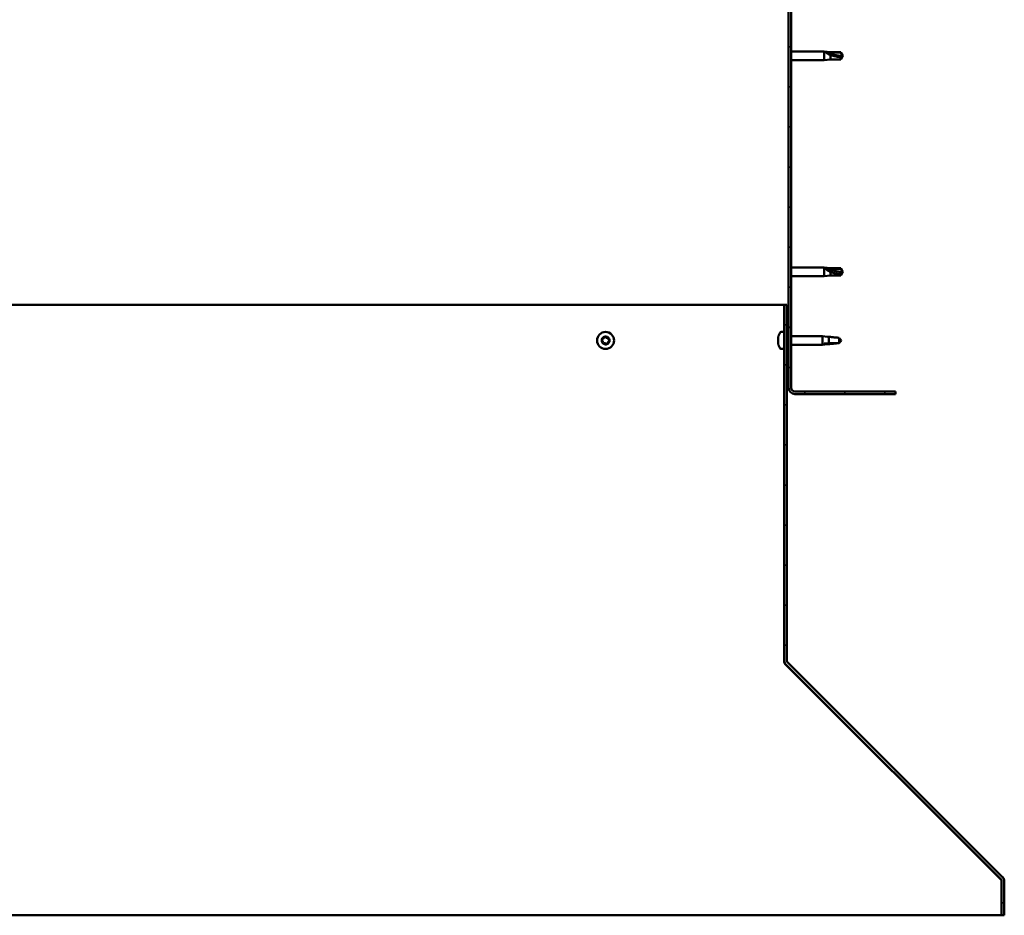
# Model space of a CAD drawing. Units: millimetres. Extents: x -1281 to 20990, y -46783 to -36718.
# Drawn here: x 19115 to 19667, y -43407 to -42905 of the extents above; entities that cross this region are included whole.
import ezdxf

# ---------------------------------------------------------------- set-up
doc = ezdxf.new("R2010")
doc.units = ezdxf.units.MM
doc.layers.add('Hatch (ISO)', color=7, linetype='Continuous', lineweight=18)
doc.layers.add('Visible (ISO)', color=7, linetype='Continuous', lineweight=50)

msp = doc.modelspace()

# ---------------------------------------------------------------- hatches: boundary and pattern name
at = {"layer": 'Hatch (ISO)'}
h = msp.add_hatch(dxfattribs=at)
h.set_pattern_fill('ANSI31', color=256, scale=127, style=0)
h.set_pattern_definition([(45, (14315.322, -45367.81), (-11.22532, 11.22532), [])])
edge = h.paths.add_edge_path()
edge.add_line((19606.1, -42636.18), (19606.1, -42618.18))
edge.add_ellipse((19602.6, -42618.18), major_axis=(3.5, 0), ratio=1, start_angle=0, end_angle=90)
edge.add_line((19602.6, -42614.68), (19591.1, -42614.68))
edge.add_line((19591.1, -42614.68), (19571.1, -42614.68))
edge.add_line((19571.1, -42614.68), (19549.6, -42614.68))
edge.add_ellipse((19549.6, -42618.18), major_axis=(0, 3.5), ratio=1, start_angle=0, end_angle=90)
edge.add_line((19546.1, -42618.18), (19546.1, -43111.18))
edge.add_ellipse((19549.6, -43111.18), major_axis=(-3.5, 0), ratio=1, start_angle=0, end_angle=90)
edge.add_line((19549.6, -43114.68), (19606.1, -43114.68))
edge.add_line((19606.1, -43114.68), (19606.1, -43113.18))
edge.add_line((19606.1, -43113.18), (19549.6, -43113.18))
edge.add_ellipse((19549.6, -43111.18), major_axis=(0, -2), ratio=1, start_angle=270, end_angle=360, ccw=False)
edge.add_line((19547.6, -43111.18), (19547.6, -42618.18))
edge.add_ellipse((19549.6, -42618.18), major_axis=(-2, 0), ratio=1, start_angle=270, end_angle=360, ccw=False)
edge.add_line((19549.6, -42616.18), (19602.6, -42616.18))
edge.add_ellipse((19602.6, -42618.18), major_axis=(0, 2), ratio=1, start_angle=270, end_angle=360, ccw=False)
edge.add_line((19604.6, -42618.18), (19604.6, -42636.18))
edge.add_line((19604.6, -42636.18), (19606.1, -42636.18))
h = msp.add_hatch(dxfattribs=at)
h.set_pattern_fill('ANSI31', color=256, scale=127, angle=90, style=0)
h.set_pattern_definition([(135, (14315.322, -45367.81), (-11.22532, -11.22532), [])])
edge = h.paths.add_edge_path()
edge.add_line((19545.1, -43064.68), (19543.6, -43064.68))
edge.add_line((19543.6, -43064.68), (19543.6, -43263.83))
edge.add_ellipse((19546.6, -43263.83), major_axis=(-3, 0), ratio=1, start_angle=0, end_angle=45)
edge.add_line((19544.48, -43265.95), (19665.05, -43386.52))
edge.add_ellipse((19663.99, -43387.58), major_axis=(1.06, 1.06), ratio=1, start_angle=315, end_angle=360, ccw=False)
edge.add_line((19665.49, -43387.58), (19665.49, -43406.73))
edge.add_line((19665.49, -43406.73), (19666.99, -43406.73))
edge.add_line((19666.99, -43406.73), (19666.99, -43387.58))
edge.add_ellipse((19663.99, -43387.58), major_axis=(3, 0), ratio=1, start_angle=0, end_angle=45)
edge.add_line((19666.11, -43385.46), (19545.54, -43264.89))
edge.add_ellipse((19546.6, -43263.83), major_axis=(-1.06, -1.06), ratio=1, start_angle=315, end_angle=360, ccw=False)
edge.add_line((19545.1, -43263.83), (19545.1, -43064.68))

# ---------------------------------------------------------------- linework, layer by layer
at = {"layer": 'Visible (ISO)'}
for p, q in [((19546.1, -42618.18), (19546.1, -43111.18)), ((19547.6, -43111.18), (19547.6, -42618.18)), ((19547.6, -42922.78), (19566.1, -42922.78)), ((19566.1, -42927.58), (19566.1, -42922.78)), ((19569.67, -42923.13), (19566.1, -42922.78)), ((19567.03, -42923.08), (19569.67, -42923.31)), ((19569.67, -42923.31), (19569.67, -42923.13)), ((19569.67, -42923.13), (19575.42, -42923.13)), ((19569.67, -42923.31), (19575.42, -42923.31)), ((19569.67, -42927.23), (19569.67, -42924.72)), ((19575.42, -42923.31), (19575.42, -42923.13)), ((19576.6, -42925.18), (19575.42, -42923.13)), ((19575.42, -42923.31), (19576.6, -42925.18)), ((19576.6, -42925.18), (19575.42, -42927.23)), ((19575.42, -42927.23), (19575.42, -42925.9)), ((19547.6, -42927.58), (19566.1, -42927.58)), ((19569.67, -42927.23), (19566.1, -42927.58)), ((19569.67, -42927.23), (19575.42, -42927.23)), ((19547.6, -43043.78), (19566.1, -43043.78)), ((19566.1, -43048.58), (19566.1, -43043.78)), ((19569.67, -43044.13), (19566.1, -43043.78)), ((19567.03, -43044.4), (19569.67, -43044.6)), ((19569.67, -43044.6), (19569.67, -43044.13)), ((19569.67, -43044.13), (19575.42, -43044.13)), ((19569.67, -43044.6), (19575.42, -43044.6)), ((19569.67, -43048.23), (19569.67, -43046.26)), ((19575.42, -43044.6), (19575.42, -43044.13)), ((19576.6, -43046.18), (19575.42, -43044.13)), ((19575.42, -43044.6), (19576.6, -43046.18)), ((19576.6, -43046.18), (19575.42, -43048.23)), ((19547.6, -43048.58), (19566.1, -43048.58)), ((19569.67, -43048.23), (19566.1, -43048.58)), ((19569.67, -43048.23), (19575.42, -43048.23)), ((19575.42, -43048.23), (19575.42, -43047.38)), ((19543.6, -43064.68), (18703.95, -43064.68)), ((19545.1, -43064.68), (19543.6, -43064.68)), ((19543.6, -43064.68), (19543.6, -43263.83)), ((19545.1, -43263.83), (19545.1, -43064.68)), ((19541.72, -43079.93), (19543.6, -43079.93)), ((19540.36, -43082.5), (19540.36, -43082.47)), ((19540.36, -43082.5), (19540.36, -43082.62)), ((19540.36, -43083.91), (19540.36, -43082.62)), ((19540.36, -43084.32), (19540.36, -43083.91)), ((19540.36, -43086.08), (19540.36, -43084.32)), ((19545.1, -43082.28), (19546.1, -43082.28)), ((19547.6, -43082.28), (19565.1, -43082.28)), ((19565.1, -43087.08), (19565.1, -43082.28)), ((19567.95, -43082.56), (19565.1, -43082.28)), ((19568.67, -43086.13), (19568.67, -43082.65)), ((19574.42, -43086.13), (19574.42, -43083.14)), ((19574.42, -43086.13), (19575.6, -43084.68)), ((19540.36, -43086.22), (19540.36, -43086.08)), ((19540.36, -43086.34), (19540.36, -43086.22)), ((19540.36, -43086.22), (19540.37, -43086.22)), ((19540.36, -43086.34), (19540.36, -43086.38)), ((19540.36, -43086.89), (19540.36, -43086.38)), ((19541.72, -43089.43), (19543.6, -43089.43)), ((19545.1, -43087.08), (19546.1, -43087.08)), ((19547.6, -43087.08), (19565.1, -43087.08)), ((19567.95, -43086.8), (19565.1, -43087.08)), ((19566.03, -43086.31), (19568.67, -43086.13)), ((19568.67, -43086.13), (19574.42, -43086.13)), ((19606.1, -43113.18), (19549.6, -43113.18)), ((19606.1, -43114.68), (19606.1, -43113.18)), ((19549.6, -43114.68), (19606.1, -43114.68)), ((19543.6, -43263.83), (19543.6, -43264.98)), ((19544.2, -43265.63), (19544.2, -43265.95)), ((19664.93, -43386.52), (19544.2, -43265.95)), ((19544.48, -43265.95), (19665.05, -43386.52)), ((19666.11, -43385.46), (19545.54, -43264.89)), ((19664.93, -43386.52), (19664.93, -43386.4)), ((19665.49, -43387.58), (19665.49, -43406.73)), ((19666.99, -43406.73), (19666.99, -43387.58)), ((18576.34, -43406.73), (19665.49, -43406.73)), ((19665.49, -43406.73), (19666.99, -43406.73))]:
    msp.add_line(p, q, dxfattribs=at)
msp.add_circle((19443.6, -43084.68), 4.75, dxfattribs=at)
for centre, radius, start, end in [((19548.05, -43084.68), 8, 144.3147, 163.9923), ((19541.72, -43080.13), 0.2, 90, 144.3147), ((19443.6, -43084.68), 2.21, 170.5744, 219.4256), ((19441.86, -43084.21), 0.45, 193.4387, 241.6582), ((19443.6, -43084.68), 2.21, 110.5744, 159.4256), ((19441.86, -43084.21), 0.45, 88.3418, 136.5613), ((19441.27, -43085.3), 0.787, 328.3418, 61.6582), ((19441.9, -43082.98), 0.787, 268.3418, 1.6582), ((19442.33, -43085.95), 0.45, 148.3418, 196.5613), ((19443.13, -43082.94), 0.45, 133.4387, 181.6582), ((19443.6, -43084.68), 2.21, 50.5744, 99.4256), ((19443.13, -43082.94), 0.45, 28.3418, 76.5613), ((19444.22, -43082.35), 0.787, 208.3418, 301.6582), ((19443.6, -43084.68), 2.21, 290.5744, 339.4256), ((19445.3, -43086.38), 0.787, 88.3418, 181.6582), ((19444.87, -43083.41), 0.45, 73.4387, 121.6582), ((19445.93, -43084.06), 0.787, 148.3418, 241.6582), ((19444.87, -43083.41), 0.45, 328.3418, 16.5613), ((19443.6, -43084.68), 2.21, 350.5744, 39.4256), ((19445.34, -43085.15), 0.45, 268.3418, 316.5613), ((19445.34, -43085.15), 0.45, 13.4387, 61.6582), ((19442.33, -43085.95), 0.45, 253.4387, 301.6582), ((19443.6, -43084.68), 2.21, 230.5744, 279.4256), ((19442.98, -43087.01), 0.787, 28.3418, 121.6582), ((19444.07, -43086.42), 0.45, 208.3418, 256.5613), ((19444.07, -43086.42), 0.45, 313.4387, 1.6582), ((19548.05, -43084.68), 8, 196.0077, 215.6853), ((19541.72, -43089.23), 0.2, 215.6853, 270), ((19549.6, -43111.18), 3.5, 180, 270), ((19549.6, -43111.18), 2, 180, 270), ((19546.6, -43263.83), 3, 180, 225), ((19546.6, -43263.83), 1.5, 180, 225), ((19663.99, -43387.58), 1.5, 0, 45), ((19663.99, -43387.58), 3, 0, 45)]:
    msp.add_arc(centre, radius, start, end, dxfattribs=at)
for centre, major_axis, ratio, start_param, end_param in [((19576.6, -42906.05), (21, 0), 0.910766, 4.239024, 4.712389), ((19576.6, -43030), (-21, 0), 0.770487, 1.097432, 1.570796)]:
    msp.add_ellipse(centre, major_axis=major_axis, ratio=ratio, start_param=start_param, end_param=end_param, dxfattribs=at)
for points, knots in [([(19569.67, -42924.72), (19569.41, -42924.63), (19569.16, -42924.53), (19568.58, -42924.27), (19568.26, -42924.11), (19567.68, -42923.77), (19567.38, -42923.56), (19567.15, -42923.32), (19567.11, -42923.27), (19567.04, -42923.16), (19567.03, -42923.12), (19567.03, -42923.08)], [0.9722954, 0.9722954, 0.9722954, 0.9722954, 1.054543, 1.054543, 1.1645704, 1.1645704, 1.2620554, 1.2620554, 1.289972, 1.289972, 1.3178886, 1.3178886, 1.3178886, 1.3178886]), ([(19575.42, -42925.9), (19575.08, -42925.89), (19574.75, -42925.86), (19573.67, -42925.75), (19572.92, -42925.64), (19571.46, -42925.32), (19570.76, -42925.13), (19569.95, -42924.83), (19569.81, -42924.78), (19569.67, -42924.72)], [1.0296095, 1.0296095, 1.0296095, 1.0296095, 1.1266468, 1.1266468, 1.3399415, 1.3399415, 1.5532361, 1.5532361, 1.5988171, 1.5988171, 1.5988171, 1.5988171]), ([(19569.67, -43046.26), (19569.41, -43046.17), (19569.16, -43046.07), (19568.58, -43045.82), (19568.26, -43045.65), (19567.68, -43045.28), (19567.38, -43045.04), (19567.15, -43044.74), (19567.11, -43044.67), (19567.04, -43044.53), (19567.03, -43044.46), (19567.03, -43044.4)], [0.9725494, 0.9725494, 0.9725494, 0.9725494, 1.0547969, 1.0547969, 1.1648244, 1.1648244, 1.2623094, 1.2623094, 1.290226, 1.290226, 1.3181426, 1.3181426, 1.3181426, 1.3181426]), ([(19575.42, -43047.38), (19575.08, -43047.37), (19574.75, -43047.34), (19573.67, -43047.25), (19572.92, -43047.15), (19571.46, -43046.86), (19570.76, -43046.67), (19569.95, -43046.37), (19569.81, -43046.32), (19569.67, -43046.26)], [1.0298299, 1.0298299, 1.0298299, 1.0298299, 1.1268672, 1.1268672, 1.3401618, 1.3401618, 1.5534565, 1.5534565, 1.5990374, 1.5990374, 1.5990374, 1.5990374]), ([(19441.42, -43084.32), (19441.41, -43084.27), (19441.41, -43084.22), (19441.42, -43084.11), (19441.44, -43084.05), (19441.48, -43083.97), (19441.51, -43083.93), (19441.54, -43083.91)], [0.17438702, 0.17438702, 0.17438702, 0.17438702, 0.18896797, 0.18896797, 0.20586323, 0.20586323, 0.21737852, 0.21737852, 0.21737852, 0.21737852]), ([(19442.83, -43082.62), (19442.86, -43082.58), (19442.9, -43082.55), (19443.01, -43082.51), (19443.07, -43082.49), (19443.16, -43082.49), (19443.2, -43082.5), (19443.24, -43082.5)], [0.17438702, 0.17438702, 0.17438702, 0.17438702, 0.18896797, 0.18896797, 0.20586323, 0.20586323, 0.21737852, 0.21737852, 0.21737852, 0.21737852]), ([(19445, -43082.98), (19445.05, -43082.99), (19445.1, -43083.01), (19445.19, -43083.08), (19445.23, -43083.12), (19445.28, -43083.2), (19445.29, -43083.24), (19445.3, -43083.28)], [0.17438702, 0.17438702, 0.17438702, 0.17438702, 0.18896797, 0.18896797, 0.20586323, 0.20586323, 0.21737852, 0.21737852, 0.21737852, 0.21737852]), ([(19445.78, -43085.04), (19445.79, -43085.09), (19445.79, -43085.14), (19445.78, -43085.25), (19445.76, -43085.31), (19445.72, -43085.39), (19445.69, -43085.43), (19445.67, -43085.46)], [0.17438702, 0.17438702, 0.17438702, 0.17438702, 0.18896797, 0.18896797, 0.20586323, 0.20586323, 0.21737851, 0.21737851, 0.21737851, 0.21737851]), ([(19540.36, -43082.5), (19540.37, -43082.49), (19540.37, -43082.49), (19540.37, -43082.5), (19540.37, -43082.52), (19540.37, -43082.56), (19540.37, -43082.59), (19540.36, -43082.62)], [0.17438702, 0.17438702, 0.17438702, 0.17438702, 0.18896797, 0.18896797, 0.20586323, 0.20586323, 0.21737852, 0.21737852, 0.21737852, 0.21737852]), ([(19540.36, -43083.91), (19540.37, -43083.94), (19540.37, -43083.98), (19540.37, -43084.09), (19540.37, -43084.15), (19540.37, -43084.24), (19540.37, -43084.28), (19540.36, -43084.32)], [0.17438702, 0.17438702, 0.17438702, 0.17438702, 0.18896797, 0.18896797, 0.20586323, 0.20586323, 0.21737852, 0.21737852, 0.21737852, 0.21737852]), ([(19574.42, -43083.14), (19574.08, -43083.13), (19573.75, -43083.11), (19572.67, -43083.04), (19571.92, -43082.97), (19570.46, -43082.81), (19569.76, -43082.73), (19568.95, -43082.67), (19568.81, -43082.66), (19568.67, -43082.65)], [1.0296095, 1.0296095, 1.0296095, 1.0296095, 1.1266468, 1.1266468, 1.3399415, 1.3399415, 1.5532361, 1.5532361, 1.5988171, 1.5988171, 1.5988171, 1.5988171]), ([(19442.2, -43086.38), (19442.15, -43086.37), (19442.11, -43086.35), (19442.02, -43086.28), (19441.97, -43086.24), (19441.92, -43086.16), (19441.91, -43086.12), (19441.9, -43086.08)], [0.17438702, 0.17438702, 0.17438702, 0.17438702, 0.18896797, 0.18896797, 0.20586323, 0.20586323, 0.21737852, 0.21737852, 0.21737852, 0.21737852]), ([(19444.38, -43086.75), (19444.34, -43086.78), (19444.3, -43086.81), (19444.2, -43086.85), (19444.14, -43086.87), (19444.04, -43086.87), (19444, -43086.87), (19443.96, -43086.86)], [0.17438702, 0.17438702, 0.17438702, 0.17438702, 0.18896797, 0.18896797, 0.20586323, 0.20586323, 0.21737851, 0.21737851, 0.21737851, 0.21737851]), ([(19540.36, -43086.08), (19540.37, -43086.13), (19540.37, -43086.18), (19540.37, -43086.27), (19540.37, -43086.31), (19540.37, -43086.36), (19540.37, -43086.37), (19540.36, -43086.38)], [0.17438702, 0.17438702, 0.17438702, 0.17438702, 0.18896797, 0.18896797, 0.20586323, 0.20586323, 0.21737852, 0.21737852, 0.21737852, 0.21737852]), ([(19568.67, -43086.71), (19568.41, -43086.75), (19568.16, -43086.78), (19567.58, -43086.84), (19567.26, -43086.85), (19566.68, -43086.82), (19566.38, -43086.76), (19566.15, -43086.6), (19566.11, -43086.56), (19566.04, -43086.44), (19566.03, -43086.38), (19566.03, -43086.31)], [0.9725494, 0.9725494, 0.9725494, 0.9725494, 1.0547969, 1.0547969, 1.1648244, 1.1648244, 1.2623094, 1.2623094, 1.290226, 1.290226, 1.3181426, 1.3181426, 1.3181426, 1.3181426]), ([(19574.42, -43086.22), (19574.08, -43086.23), (19573.75, -43086.25), (19572.67, -43086.32), (19571.92, -43086.4), (19570.46, -43086.55), (19569.76, -43086.63), (19568.95, -43086.7), (19568.81, -43086.7), (19568.67, -43086.71)], [1.0298299, 1.0298299, 1.0298299, 1.0298299, 1.1268672, 1.1268672, 1.3401618, 1.3401618, 1.5534565, 1.5534565, 1.5990374, 1.5990374, 1.5990374, 1.5990374]), ([(19544.2, -43265.95), (19544.1, -43265.81), (19544, -43265.66), (19543.8, -43265.34), (19543.7, -43265.16), (19543.6, -43264.98)], [0, 0, 0, 0, 0.0661706, 0.0661706, 0.1323412, 0.1323412, 0.1323412, 0.1323412]), ([(19665.24, -43386.76), (19665.24, -43386.76), (19665.23, -43386.75), (19665.13, -43386.67), (19665.03, -43386.59), (19664.93, -43386.52)], [0.04046829, 0.04046829, 0.04046829, 0.04046829, 0.0420955, 0.0420955, 0.084191, 0.084191, 0.084191, 0.084191])]:
    msp.add_open_spline(points, degree=3, knots=knots, dxfattribs=at)
for points in [[(19576.6, -42925.18), (19576.22, -42925.46), (19575.82, -42925.7), (19575.42, -42925.9)], [(19576.6, -43046.18), (19576.22, -43046.6), (19575.82, -43047.01), (19575.42, -43047.38)], [(19568.67, -43082.65), (19568.43, -43082.61), (19568.19, -43082.58), (19567.95, -43082.56)], [(19575.6, -43084.68), (19575.22, -43084.21), (19574.82, -43083.69), (19574.42, -43083.14)], [(19575.6, -43084.68), (19575.22, -43085.15), (19574.82, -43085.67), (19574.42, -43086.22)], [(19543.6, -43264.41), (19543.62, -43264.43), (19543.65, -43264.45), (19543.67, -43264.47)]]:
    msp.add_open_spline(points, degree=3, dxfattribs=at)

doc.saveas('drawing.dxf')
